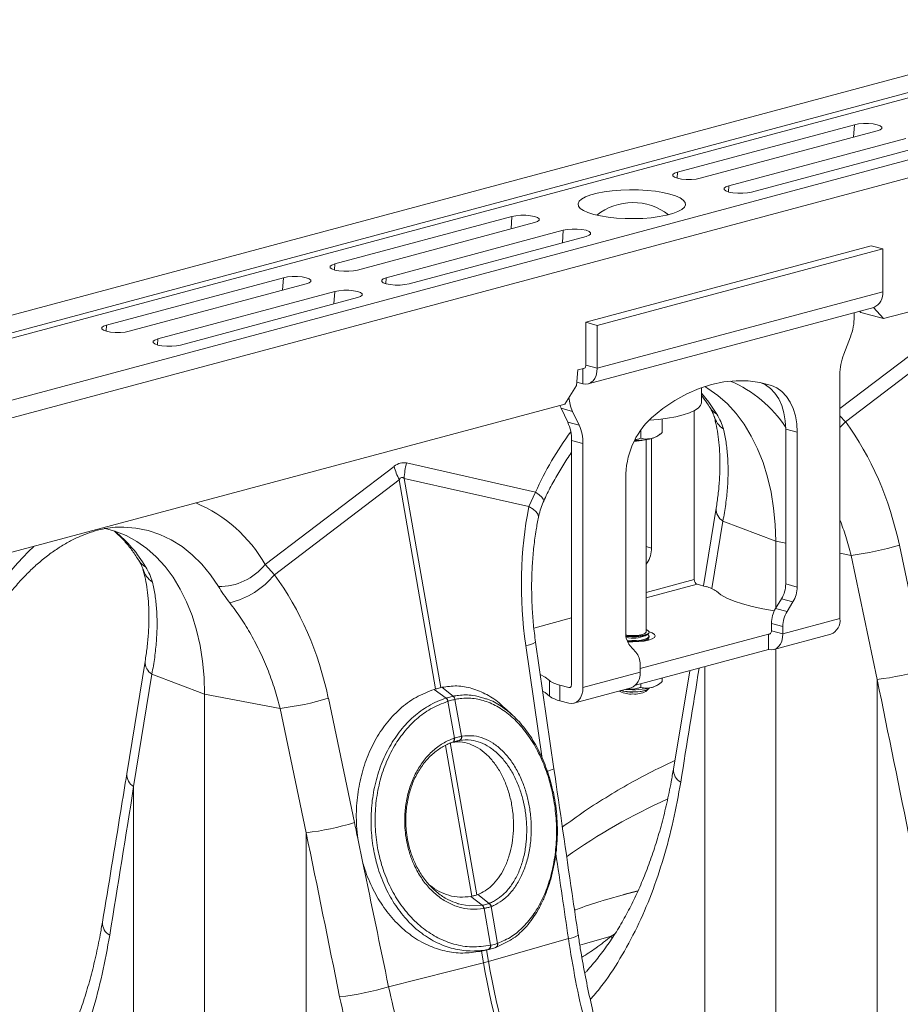
# Model space of a CAD drawing. Units: millimetres. Extents: x 0 to 8400, y 0 to 5940.
# Drawn here: x 2725 to 2943, y 1688 to 1932 of the extents above; entities that cross this region are included whole.
import ezdxf

# ---------------------------------------------------------------- set-up
doc = ezdxf.new("R2010")
doc.units = ezdxf.units.MM
doc.layers.add('ACO_DRAINAGE', color=7, linetype='Continuous')

# ---------------------------------------------------------------- blocks, each defined once
blk = doc.blocks.new('ACO - 32831 - ISO')
at = {"layer": 'ACO_DRAINAGE', "linetype": 'Continuous', "lineweight": 0}
for p, q in [((611.94, 1118.41), (-98.41, 928.1)), ((620.14, 1116.22), (-90.21, 925.91)), ((620.82, 1115.06), (-89.53, 924.75)), ((651.25, 1107.88), (-59.1, 917.57)), ((659.45, 1105.68), (-50.9, 915.37)), ((547.66, 1092.42), (503.82, 1080.68)), ((547.46, 1089.34), (547.66, 1092.42)), ((548.67, 1092.62), (547.66, 1092.42)), ((549.86, 1092.73), (548.67, 1092.62)), ((551.11, 1092.73), (549.86, 1092.73)), ((552.3, 1092.62), (551.11, 1092.73)), ((553.32, 1092.42), (552.3, 1092.62)), ((554.05, 1092.15), (553.32, 1092.42)), ((554.44, 1091.83), (554.05, 1092.15)), ((509.48, 1079.16), (553.32, 1090.91)), ((553.32, 1090.91), (554.05, 1091.18)), ((554.05, 1091.18), (554.44, 1091.5)), ((554.44, 1091.5), (554.44, 1091.83)), ((560.39, 1089.01), (516.55, 1077.27)), ((522.2, 1075.75), (566.04, 1087.5)), ((503.08, 1080.41), (502.7, 1080.09)), ((502.7, 1080.09), (502.7, 1079.75)), ((503.82, 1080.68), (503.08, 1080.41)), ((503.72, 1079.19), (503.82, 1080.68)), ((502.7, 1079.75), (503.08, 1079.43)), ((503.08, 1079.43), (503.82, 1079.16)), ((503.82, 1079.16), (504.83, 1078.97)), ((504.83, 1078.97), (506.02, 1078.86)), ((506.02, 1078.86), (507.27, 1078.86)), ((507.27, 1078.86), (508.46, 1078.97)), ((508.46, 1078.97), (509.48, 1079.16)), ((482.34, 1075.03), (481.06, 1074.55)), ((483.9, 1075.45), (482.34, 1075.03)), ((485.69, 1075.79), (483.9, 1075.45)), ((487.66, 1076.05), (485.69, 1075.79)), ((489.77, 1076.22), (487.66, 1076.05)), ((491.95, 1076.29), (489.77, 1076.22)), ((494.15, 1076.26), (491.95, 1076.29)), ((496.31, 1076.14), (494.15, 1076.26)), ((498.35, 1075.93), (496.31, 1076.14)), ((500.24, 1075.63), (498.35, 1075.93)), ((501.92, 1075.25), (500.24, 1075.63)), ((503.35, 1074.8), (501.92, 1075.25)), ((515.81, 1077), (515.42, 1076.68)), ((515.42, 1076.68), (515.42, 1076.34)), ((515.42, 1076.34), (515.81, 1076.02)), ((516.55, 1077.27), (515.81, 1077)), ((515.81, 1076.02), (516.55, 1075.75)), ((516.45, 1075.78), (516.55, 1077.27)), ((516.55, 1075.75), (517.56, 1075.56)), ((517.56, 1075.56), (518.75, 1075.45)), ((518.75, 1075.45), (520, 1075.45)), ((520, 1075.45), (521.19, 1075.56)), ((521.19, 1075.56), (522.2, 1075.75)), ((479.47, 1073.45), (479.2, 1072.87)), ((479.2, 1072.87), (479.29, 1072.28)), ((480.1, 1074.02), (479.47, 1073.45)), ((481.06, 1074.55), (480.1, 1074.02)), ((504.47, 1074.29), (503.35, 1074.8)), ((505.27, 1073.74), (504.47, 1074.29)), ((505.72, 1073.16), (505.27, 1073.74)), ((505.54, 1071.99), (505.81, 1072.58)), ((505.81, 1072.58), (505.72, 1073.16)), ((479.29, 1072.28), (479.74, 1071.7)), ((479.74, 1071.7), (480.54, 1071.16)), ((480.54, 1071.16), (481.66, 1070.65)), ((481.66, 1070.65), (483.09, 1070.2)), ((483.09, 1070.2), (484.76, 1069.82)), ((501.11, 1070), (502.67, 1070.42)), ((502.67, 1070.42), (503.95, 1070.9)), ((503.95, 1070.9), (504.91, 1071.43)), ((504.91, 1071.43), (505.54, 1071.99)), ((657.72, 1071.96), (554.89, 1044.41)), ((462.81, 1069.69), (418.97, 1057.95)), ((424.62, 1056.43), (468.46, 1068.18)), ((462.6, 1066.61), (462.81, 1069.69)), ((463.82, 1069.89), (462.81, 1069.69)), ((465.01, 1069.99), (463.82, 1069.89)), ((466.26, 1069.99), (465.01, 1069.99)), ((467.45, 1069.89), (466.26, 1069.99)), ((468.46, 1069.69), (467.45, 1069.89)), ((469.2, 1069.42), (468.46, 1069.69)), ((468.46, 1068.18), (469.2, 1068.45)), ((469.59, 1069.1), (469.2, 1069.42)), ((469.2, 1068.45), (469.59, 1068.77)), ((469.59, 1068.77), (469.59, 1069.1)), ((484.76, 1069.82), (486.65, 1069.52)), ((486.65, 1069.52), (488.7, 1069.3)), ((488.7, 1069.3), (490.86, 1069.18)), ((490.86, 1069.18), (493.06, 1069.16)), ((493.06, 1069.16), (495.24, 1069.23)), ((495.24, 1069.23), (497.35, 1069.4)), ((497.35, 1069.4), (499.32, 1069.66)), ((499.32, 1069.66), (501.11, 1070)), ((475.53, 1066.28), (431.69, 1054.54)), ((475.33, 1063.2), (475.53, 1066.28)), ((476.55, 1066.48), (475.53, 1066.28)), ((477.74, 1066.58), (476.55, 1066.48)), ((478.99, 1066.58), (477.74, 1066.58)), ((480.18, 1066.48), (478.99, 1066.58)), ((481.19, 1066.28), (480.18, 1066.48)), ((481.93, 1066.01), (481.19, 1066.28)), ((482.31, 1065.69), (481.93, 1066.01)), ((481.93, 1065.04), (482.31, 1065.36)), ((482.31, 1065.36), (482.31, 1065.69)), ((437.35, 1053.02), (481.19, 1064.77)), ((481.19, 1064.77), (481.93, 1065.04)), ((481.13, 1043.5), (551.84, 1062.44)), ((483.96, 1042.74), (554.67, 1061.68)), ((554.67, 1061.68), (551.84, 1062.44)), ((554.67, 1061.68), (554.67, 1051.08)), ((418.97, 1057.95), (418.23, 1057.67)), ((418.87, 1056.46), (418.97, 1057.95)), ((418.23, 1057.67), (417.84, 1057.36)), ((417.84, 1057.36), (417.84, 1057.02)), ((417.84, 1057.02), (418.23, 1056.7)), ((418.23, 1056.7), (418.97, 1056.43)), ((418.97, 1056.43), (419.98, 1056.23)), ((419.98, 1056.23), (421.17, 1056.13)), ((421.17, 1056.13), (422.42, 1056.13)), ((422.42, 1056.13), (423.61, 1056.23)), ((423.61, 1056.23), (424.62, 1056.43)), ((406.24, 1054.54), (362.4, 1042.79)), ((406.04, 1051.45), (406.24, 1054.54)), ((407.25, 1054.73), (406.24, 1054.54)), ((408.44, 1054.84), (407.25, 1054.73)), ((409.69, 1054.84), (408.44, 1054.84)), ((410.88, 1054.73), (409.69, 1054.84)), ((411.89, 1054.54), (410.88, 1054.73)), ((412.63, 1054.26), (411.89, 1054.54)), ((411.89, 1053.02), (412.63, 1053.29)), ((413.02, 1053.95), (412.63, 1054.26)), ((412.63, 1053.29), (413.02, 1053.61)), ((413.02, 1053.61), (413.02, 1053.95)), ((430.96, 1054.26), (430.57, 1053.95)), ((430.57, 1053.95), (430.57, 1053.61)), ((430.57, 1053.61), (430.96, 1053.29)), ((431.69, 1054.54), (430.96, 1054.26)), ((430.96, 1053.29), (431.69, 1053.02)), ((431.6, 1053.05), (431.69, 1054.54)), ((368.05, 1041.28), (411.89, 1053.02)), ((418.97, 1051.13), (375.12, 1039.38)), ((418.76, 1048.04), (418.97, 1051.13)), ((419.98, 1051.32), (418.97, 1051.13)), ((421.17, 1051.43), (419.98, 1051.32)), ((422.42, 1051.43), (421.17, 1051.43)), ((423.61, 1051.32), (422.42, 1051.43)), ((424.62, 1051.13), (423.61, 1051.32)), ((425.36, 1050.85), (424.62, 1051.13)), ((425.74, 1050.54), (425.36, 1050.85)), ((431.69, 1053.02), (432.71, 1052.82)), ((432.71, 1052.82), (433.9, 1052.72)), ((433.9, 1052.72), (435.15, 1052.72)), ((435.15, 1052.72), (436.34, 1052.82)), ((436.34, 1052.82), (437.35, 1053.02)), ((483.96, 1032.14), (554.67, 1051.08)), ((380.78, 1037.87), (424.62, 1049.61)), ((424.62, 1049.61), (425.36, 1049.88)), ((425.36, 1049.88), (425.74, 1050.2)), ((425.74, 1050.2), (425.74, 1050.54)), ((481.72, 1028.26), (552.43, 1047.2)), ((575.05, 1045.73), (544.07, 1022.16)), ((547.6, 1045.91), (547.6, 1044.96)), ((549.23, 1045.93), (548.92, 1046.26)), ((554.89, 1044.41), (549.23, 1045.93)), ((552.41, 1047.2), (554.89, 1044.41)), ((481.13, 1032.9), (481.13, 1043.5)), ((483.96, 1042.74), (481.13, 1043.5)), ((361.66, 1042.52), (361.27, 1042.2)), ((361.27, 1042.2), (361.27, 1041.87)), ((361.27, 1041.87), (361.66, 1041.55)), ((362.4, 1042.79), (361.66, 1042.52)), ((361.66, 1041.55), (362.4, 1041.28)), ((362.3, 1041.3), (362.4, 1042.79)), ((362.4, 1041.28), (363.41, 1041.08)), ((363.41, 1041.08), (364.6, 1040.97)), ((364.6, 1040.97), (365.85, 1040.97)), ((365.85, 1040.97), (367.04, 1041.08)), ((367.04, 1041.08), (368.05, 1041.28)), ((483.96, 1032.14), (483.96, 1042.74)), ((545.43, 1018.9), (576.33, 1042.4)), ((374.39, 1039.11), (374, 1038.79)), ((374, 1038.79), (374, 1038.46)), ((374, 1038.46), (374.39, 1038.14)), ((375.12, 1039.38), (374.39, 1039.11)), ((375.03, 1037.89), (375.12, 1039.38)), ((545.01, 1035.58), (546.65, 1039.89)), ((374.39, 1038.14), (375.12, 1037.87)), ((375.12, 1037.87), (376.14, 1037.67)), ((376.14, 1037.67), (377.33, 1037.56)), ((377.33, 1037.56), (378.58, 1037.56)), ((378.58, 1037.56), (379.77, 1037.67)), ((379.77, 1037.67), (380.78, 1037.87)), ((478.83, 1027.84), (479.18, 1031.73)), ((479.18, 1031.73), (480.53, 1032.09)), ((480.43, 1032.07), (480.43, 1028.27)), ((480.56, 1032.1), (480.53, 1032.11)), ((480.7, 1032.12), (480.56, 1032.1)), ((480.82, 1032.18), (480.7, 1032.12)), ((480.93, 1032.27), (480.82, 1032.18)), ((481.01, 1032.39), (480.93, 1032.27)), ((481.08, 1032.54), (481.01, 1032.39)), ((481.12, 1032.71), (481.08, 1032.54)), ((481.13, 1032.9), (481.12, 1032.71)), ((481.13, 1032.9), (483.96, 1032.14)), ((483.89, 1031.22), (483.69, 1030.37)), ((483.96, 1032.14), (483.89, 1031.22)), ((480.43, 1028.27), (478.91, 1028.68)), ((482.93, 1029.01), (482.39, 1028.56)), ((483.37, 1029.62), (482.93, 1029.01)), ((483.69, 1030.37), (483.37, 1029.62)), ((515.3, 1028.74), (512.25, 1028.09)), ((518.33, 1029.04), (515.3, 1028.74)), ((521.32, 1028.99), (518.33, 1029.04)), ((524.25, 1028.59), (521.32, 1028.99)), ((544.07, 970.14), (544.07, 1030.51)), ((475.9, 1023.25), (478.83, 1027.84)), ((481.12, 1028.18), (480.43, 1028.27)), ((481.78, 1028.27), (481.12, 1028.18)), ((482.39, 1028.56), (481.78, 1028.27)), ((509.19, 1027.1), (506.16, 1025.78)), ((512.25, 1028.09), (509.19, 1027.1)), ((509.8, 1023.67), (509.8, 1027.33)), ((511.34, 1027.14), (510.58, 1027.59)), ((513.83, 1025.38), (511.34, 1027.14)), ((527.1, 1027.85), (524.25, 1028.59)), ((524.4, 1028.56), (525.63, 1027.99)), ((527.1, 1027.85), (524.55, 1028.53)), ((525.63, 1027.99), (526.87, 1027.1)), ((526.87, 1027.1), (527.97, 1025.93)), ((528.45, 1027.24), (527.1, 1027.85)), ((529.7, 1026.34), (528.45, 1027.24)), ((530.8, 1025.17), (529.7, 1026.34)), ((503.17, 1024.13), (500.24, 1022.16)), ((506.16, 1025.78), (503.17, 1024.13)), ((509.8, 1025.95), (511.6, 1023.72)), ((516.18, 1023.31), (513.83, 1025.38)), ((527.97, 1025.93), (528.9, 1024.52)), ((528.9, 1024.52), (529.64, 1022.89)), ((531.73, 1023.76), (530.8, 1025.17)), ((475.9, 1023.25), (130.62, 930.75)), ((474.71, 1022.93), (474.79, 1022.71)), ((474.79, 1022.71), (475.01, 1022.21)), ((475.01, 1022.21), (477.84, 1021.45)), ((476.65, 1018.78), (475.01, 1022.21)), ((477.84, 1021.45), (479.48, 1018.02)), ((500.24, 1022.16), (497.4, 1019.89)), ((506.81, 1021.08), (508.06, 1021.66)), ((508, 1021.63), (508, 979.8)), ((508.06, 1021.66), (508.99, 1022.27)), ((508.99, 1022.27), (509.57, 1022.92)), ((509.57, 1022.92), (509.8, 1023.58)), ((509.8, 1023.58), (509.8, 1023.67)), ((511.6, 1023.72), (513.57, 1020.8)), ((518.35, 1020.93), (516.18, 1023.31)), ((529.64, 1022.89), (530.19, 1021.08)), ((532.47, 1022.13), (531.73, 1023.76)), ((533.02, 1020.32), (532.47, 1022.13)), ((496.67, 1019.23), (496.8, 1019.24)), ((496.8, 1019.24), (499.16, 1019.44)), ((499.16, 1019.44), (501.39, 1019.74)), ((500.05, 1019.55), (500.05, 1016.21)), ((501.39, 1019.74), (503.43, 1020.11)), ((503.43, 1020.11), (505.25, 1020.57)), ((505.25, 1020.57), (506.81, 1021.08)), ((520.33, 1018.27), (518.35, 1020.93)), ((530.19, 1021.08), (530.52, 1019.12)), ((530.52, 1019.12), (530.63, 1017.06)), ((533.35, 1018.36), (533.02, 1020.32)), ((545.43, 1018.9), (544.07, 1020.38)), ((479.48, 1018.02), (476.65, 1018.78)), ((494.74, 1016.91), (494.74, 1014.79)), ((522.11, 1015.35), (520.33, 1018.27)), ((530.63, 1017.06), (533.46, 1016.31)), ((530.63, 978.72), (530.63, 1017.06)), ((533.46, 1016.31), (533.35, 1018.36)), ((544.07, 1017.44), (544.31, 1017.68)), ((544.31, 1017.68), (545.43, 1018.9)), ((477.6, 1014.22), (480.43, 1013.46)), ((477.6, 953.85), (477.6, 1014.22)), ((493.17, 1014.2), (493.69, 1014.22)), ((493.69, 1014.22), (494.03, 1014.25)), ((496.05, 966.82), (496.05, 1014.45)), ((497.4, 987.62), (497.4, 1014.73)), ((498.89, 1015.35), (499.5, 1015.78)), ((523.68, 1012.18), (522.11, 1015.35)), ((533.46, 1016.31), (533.46, 977.96)), ((480.43, 1013.46), (480.43, 953.09)), ((525.03, 1008.78), (523.68, 1012.18)), ((433.63, 1007.84), (401.68, 983.54)), ((468.67, 1001.49), (436.71, 1008.67)), ((526.14, 1005.19), (525.03, 1008.78)), ((404.01, 981.01), (434.91, 1004.51)), ((434.91, 1004.51), (443.94, 952.73)), ((445.18, 953.06), (436.14, 1004.85)), ((436.14, 1004.85), (467.04, 997.9)), ((491.03, 966.6), (491.03, 1004.94)), ((527.02, 1001.41), (526.14, 1005.19)), ((468.67, 1001.49), (467.04, 997.9)), ((469.56, 1000.81), (468.67, 1001.49)), ((470.21, 1000.22), (469.56, 1000.81)), ((470.6, 999.72), (470.21, 1000.22)), ((470.72, 999.33), (470.6, 999.72)), ((527.65, 997.49), (527.02, 1001.41)), ((468.07, 997.26), (467.04, 997.9)), ((468.82, 996.62), (468.07, 997.26)), ((470.69, 999.22), (470.72, 999.33)), ((513.41, 997.45), (510.28, 978.23)), ((528.03, 993.44), (527.65, 997.49)), ((469.28, 996), (468.82, 996.62)), ((469.41, 995.42), (469.28, 996)), ((469.4, 995.28), (469.41, 995.42)), ((364.52, 991.78), (361.81, 992.51)), ((366.68, 992.8), (369.68, 992.56)), ((369.68, 992.56), (372.71, 991.95)), ((515.09, 994.3), (512.36, 977.57)), ((515.09, 994.3), (528.16, 989.3)), ((528.16, 989.3), (528.03, 993.44)), ((367.28, 990.69), (364.52, 991.78)), ((369.92, 989.25), (367.28, 990.69)), ((372.71, 991.95), (375.65, 990.98)), ((375.65, 990.98), (378.46, 989.66)), ((378.46, 989.66), (381.15, 987.98)), ((372.41, 987.49), (369.92, 989.25)), ((374.75, 985.42), (372.41, 987.49)), ((381.15, 987.98), (383.67, 985.97)), ((496.05, 987.99), (497.4, 987.62)), ((528.16, 972.69), (528.16, 989.3)), ((530.63, 988.84), (528.16, 989.3)), ((565.23, 957.6), (558.78, 988.32)), ((376.92, 983.04), (374.75, 985.42)), ((383.67, 985.97), (386.03, 983.64)), ((546.82, 985.8), (544.07, 986.32)), ((546.82, 985.8), (553.28, 955.08)), ((378.91, 980.38), (376.92, 983.04)), ((386.03, 983.64), (388.2, 981.01)), ((404.01, 981.01), (401.68, 983.54)), ((496.36, 983.94), (496.05, 984.02)), ((496.05, 983.43), (496.36, 983.94)), ((380.69, 977.46), (378.91, 980.38)), ((388.2, 981.01), (390.16, 978.08)), ((508, 979.8), (496.05, 976.6)), ((508.71, 978.65), (496.05, 975.26)), ((508.71, 978.65), (510.93, 978.05)), ((533.46, 977.96), (530.63, 978.72)), ((382.26, 974.29), (380.69, 977.46)), ((513.47, 976.9), (514.58, 976.05)), ((514.58, 976.05), (516.04, 975.23)), ((516.04, 975.23), (517.83, 974.47)), ((528.13, 972.65), (529.6, 975.04)), ((529.6, 975.04), (532.42, 974.28)), ((383.61, 970.89), (382.26, 974.29)), ((517.83, 974.47), (519.93, 973.77)), ((519.93, 973.77), (522.31, 973.13)), ((522.31, 973.13), (524.94, 972.56)), ((530.96, 971.89), (528.13, 972.65)), ((532.42, 974.28), (530.96, 971.89)), ((384.72, 967.3), (383.61, 970.89)), ((477.6, 970.31), (468.27, 967.81)), ((524.94, 972.56), (527.79, 972.09)), ((527.79, 972.09), (527.82, 972.08)), ((527.1, 968.97), (529.92, 968.21)), ((527.1, 967.11), (527.1, 968.97)), ((529.92, 966.35), (544.07, 970.14)), ((529.92, 966.35), (529.92, 968.21)), ((385.6, 963.53), (384.72, 967.3)), ((491.25, 966.06), (491.05, 966.09)), ((491.08, 965.86), (492.2, 965.76)), ((491.09, 965.74), (491.34, 965.71)), ((492.27, 965.96), (491.25, 966.06)), ((491.34, 965.71), (492.5, 965.64)), ((492.2, 965.76), (493.4, 965.76)), ((493.34, 965.96), (492.27, 965.96)), ((492.5, 965.64), (493.69, 965.67)), ((494.35, 966.06), (493.34, 965.96)), ((493.4, 965.76), (494.54, 965.86)), ((493.69, 965.67), (494.8, 965.78)), ((495.19, 966.23), (494.35, 966.06)), ((494.54, 965.86), (495.52, 966.04)), ((526.39, 966.33), (494.57, 957.81)), ((494.8, 965.78), (495.73, 965.98)), ((495.78, 966.47), (495.19, 966.23)), ((495.52, 966.04), (496.27, 966.29)), ((495.73, 965.98), (496.4, 966.25)), ((495.73, 965.05), (496.4, 965.31)), ((496.04, 966.75), (495.78, 966.47)), ((495.84, 965.89), (496.47, 966.29)), ((496.05, 966.82), (496.04, 966.75)), ((496.52, 967.21), (496.05, 967.45)), ((496.27, 966.29), (496.7, 966.58)), ((496.4, 966.25), (496.76, 966.55)), ((496.4, 965.31), (496.76, 965.62)), ((496.4, 965.09), (496.76, 965.39)), ((496.47, 966.2), (496.41, 966.24)), ((496.76, 965.94), (496.47, 966.2)), ((496.79, 966.9), (496.52, 967.21)), ((496.7, 966.58), (496.79, 966.9)), ((496.76, 966.55), (496.8, 966.71)), ((496.76, 965.62), (496.76, 965.94)), ((496.76, 965.39), (496.8, 965.55)), ((497.56, 966.6), (496.8, 966.87)), ((496.8, 966.71), (496.8, 966.82)), ((496.8, 965.55), (496.8, 965.78)), ((498.11, 966.24), (497.56, 966.6)), ((497.56, 965.12), (498.11, 965.48)), ((498.3, 965.86), (498.11, 966.24)), ((498.11, 965.48), (498.3, 965.86)), ((526.87, 966.46), (526.39, 966.33)), ((526.39, 966.33), (526.39, 962.48)), ((526.53, 966.31), (526.39, 966.33)), ((526.66, 966.33), (526.53, 966.31)), ((526.78, 966.39), (526.66, 966.33)), ((526.89, 966.48), (526.78, 966.39)), ((526.98, 966.6), (526.89, 966.48)), ((527.04, 966.75), (526.98, 966.6)), ((527.08, 966.92), (527.04, 966.75)), ((527.1, 967.11), (527.08, 966.92)), ((527.1, 967.11), (529.92, 966.35)), ((527.68, 962.47), (541.82, 966.26)), ((529.86, 965.43), (529.65, 964.58)), ((529.92, 966.35), (529.86, 965.43)), ((386.23, 959.6), (385.6, 963.53)), ((466.24, 963.53), (470.3, 935.5)), ((473.22, 932.99), (468.69, 964.3)), ((491.32, 964.78), (491.34, 964.78)), ((491.34, 964.78), (492.5, 964.71)), ((491.4, 964.55), (492.5, 964.49)), ((491.45, 964.43), (492.8, 964.39)), ((493.53, 961.86), (492.07, 963.47)), ((492.5, 964.71), (493.69, 964.73)), ((492.5, 964.49), (493.69, 964.51)), ((492.8, 964.39), (494.22, 964.44)), ((493.69, 964.73), (494.8, 964.85)), ((493.69, 964.51), (494.8, 964.63)), ((494.22, 964.44), (495.55, 964.58)), ((494.8, 964.85), (495.73, 965.05)), ((494.8, 964.63), (495.73, 964.83)), ((495.5, 964.58), (495.71, 964.67)), ((495.55, 964.58), (496.69, 964.82)), ((495.71, 964.67), (495.84, 964.74)), ((495.73, 964.83), (496.4, 965.09)), ((495.84, 964.74), (496.47, 965.13)), ((496.47, 965.05), (496.41, 965.09)), ((496.73, 964.83), (496.47, 965.05)), ((496.69, 964.82), (497.56, 965.12)), ((528.89, 963.22), (528.35, 962.77)), ((529.33, 963.83), (528.89, 963.22)), ((529.65, 964.58), (529.33, 963.83)), ((526.39, 962.48), (493.44, 953.65)), ((527.08, 962.39), (526.39, 962.48)), ((527.74, 962.48), (527.08, 962.39)), ((528.35, 962.77), (527.74, 962.48)), ((528.16, 856.82), (528.16, 962.59)), ((371.99, 959.56), (367.45, 931.71)), ((386.61, 955.56), (386.23, 959.6)), ((494.57, 956.88), (494.57, 958.74)), ((510.57, 958.24), (510.57, 861.57)), ((373.66, 956.41), (369.13, 928.57)), ((373.66, 956.41), (386.73, 951.41)), ((386.73, 951.41), (386.61, 955.56)), ((471.02, 955.67), (469.84, 956.35)), ((472.13, 954.82), (471.02, 955.67)), ((480.43, 953.09), (494.57, 956.88)), ((506.85, 957.25), (502.83, 932.88)), ((445.18, 953.06), (445.5, 953.14)), ((448.28, 950.92), (445.5, 953.14)), ((472.13, 954.82), (472.13, 950.97)), ((474.67, 949.81), (474.67, 953.67)), ((474.67, 953.67), (476.89, 953.07)), ((476.89, 953.07), (477.37, 953.2)), ((477.28, 953.13), (477.16, 953.07)), ((477.39, 953.22), (477.28, 953.13)), ((477.48, 953.34), (477.39, 953.22)), ((477.54, 953.49), (477.48, 953.34)), ((477.58, 953.66), (477.54, 953.49)), ((477.6, 953.85), (477.58, 953.66)), ((480.43, 953.09), (480.36, 952.17)), ((494.74, 954), (494.74, 953.13)), ((498.89, 953.69), (499.5, 954.12)), ((500.05, 955.42), (500.05, 954.55)), ((553.28, 955.08), (553.28, 850.13)), ((405.4, 947.91), (386.73, 951.41)), ((386.73, 818.93), (386.73, 951.41)), ((443.56, 952.62), (443.94, 952.73)), ((446.53, 950.45), (443.56, 952.62)), ((471.02, 951.82), (470.44, 952.17)), ((472.13, 950.97), (471.02, 951.82)), ((477.03, 953.05), (476.89, 953.07)), ((477.16, 953.07), (477.03, 953.05)), ((478.19, 949.21), (492.33, 952.99)), ((480.16, 951.32), (479.83, 950.57)), ((480.36, 952.17), (480.16, 951.32)), ((489.5, 952.24), (489.62, 952.12)), ((489.86, 952.33), (490.31, 952.22)), ((490.31, 952.22), (491.34, 952.06)), ((491.12, 952.62), (490.96, 952.63)), ((491.34, 952.06), (492.5, 951.99)), ((492.5, 951.99), (493.69, 952.02)), ((492.8, 951.97), (493.98, 952.01)), ((493.69, 952.02), (494.8, 952.13)), ((493.98, 952.01), (495.05, 952.15)), ((494.8, 952.13), (495.73, 952.33)), ((495.05, 952.15), (495.93, 952.37)), ((495.73, 952.33), (496.4, 952.6)), ((495.93, 952.37), (496.52, 952.65)), ((495.98, 952.12), (496.64, 952.74)), ((496.4, 952.6), (496.76, 952.9)), ((496.52, 952.65), (496.78, 952.92)), ((496.76, 952.9), (496.76, 952.92)), ((423.83, 919.63), (417.36, 950.43)), ((446.99, 949.67), (446.97, 949.67)), ((446.99, 949.67), (448.58, 940.55)), ((448.73, 950.14), (448.71, 950.13)), ((450.3, 941.01), (448.71, 950.13)), ((474.67, 949.81), (476.89, 949.22)), ((477.58, 949.13), (476.89, 949.22)), ((478.24, 949.22), (477.58, 949.13)), ((478.86, 949.5), (478.24, 949.22)), ((479.39, 949.96), (478.86, 949.5)), ((479.83, 950.57), (479.39, 949.96)), ((405.4, 947.91), (411.87, 917.11)), ((450.3, 941.01), (450.38, 941.03)), ((446.39, 938.72), (452.89, 901.43)), ((454.12, 901.76), (447.55, 939.47)), ((448.14, 939.53), (448.18, 939.54)), ((448.18, 939.54), (448.27, 939.57)), ((448.18, 939.54), (448.25, 939.57)), ((448.25, 939.57), (448.34, 939.64)), ((448.27, 939.57), (448.34, 939.6)), ((448.34, 939.64), (448.41, 939.74)), ((448.34, 939.6), (448.43, 939.67)), ((448.41, 939.74), (448.47, 939.86)), ((448.43, 939.67), (448.5, 939.77)), ((448.47, 939.86), (448.51, 940.01)), ((448.48, 940.52), (448.58, 940.55)), ((448.51, 940.34), (448.48, 940.52)), ((448.5, 939.77), (448.56, 939.89)), ((448.52, 940.17), (448.51, 940.34)), ((448.51, 940.01), (448.52, 940.17)), ((448.56, 939.89), (448.6, 940.04)), ((448.61, 940.38), (448.58, 940.55)), ((448.6, 940.04), (448.61, 940.2)), ((448.61, 940.2), (448.61, 940.38)), ((449.84, 939.99), (449.24, 939.85)), ((369.13, 928.57), (369.13, 823.68)), ((411.87, 917.11), (411.87, 812.23)), ((425.93, 909.6), (424.66, 915.67)), ((485.11, 900.25), (491.63, 902.12)), ((494.05, 902.77), (490.5, 901.82)), ((491.63, 902.12), (493.91, 902.69)), ((449.4, 899.6), (449.52, 899.55)), ((449.52, 899.55), (452.27, 899.04)), ((452.89, 901.43), (452.62, 901.38)), ((455.48, 899.19), (452.62, 901.38)), ((454.35, 901.84), (454.12, 901.76)), ((457.21, 899.65), (454.35, 901.84)), ((457.16, 899.63), (457.21, 899.65)), ((452.27, 899.04), (455.48, 899.19)), ((455.48, 899.19), (455.55, 899.2)), ((455.48, 899.19), (455.48, 899.19)), ((455.48, 899.19), (455.48, 899.19)), ((455.93, 898.4), (455.87, 898.38)), ((455.93, 898.4), (457.52, 889.28)), ((457.71, 898.88), (457.66, 898.86)), ((459.25, 889.74), (457.66, 898.86)), ((476.82, 890.93), (457, 885.26)), ((462.45, 890.53), (458.81, 888.72)), ((459.25, 889.74), (459.28, 889.75)), ((462.79, 890.81), (462.45, 890.53)), ((487.42, 891.53), (480.84, 889.67)), ((487.42, 891.53), (488.26, 892)), ((487.64, 890.99), (487.42, 891.53)), ((457.07, 888.26), (454.94, 887.77)), ((455.26, 887.84), (454.94, 887.77)), ((455.26, 887.84), (455.36, 887.86)), ((455.26, 887.84), (455.77, 884.93)), ((455.34, 887.86), (457.48, 888.35)), ((457, 885.26), (456.5, 888.12)), ((457.48, 889.27), (457.52, 889.28)), ((458.81, 888.72), (458.81, 888.72)), ((458.81, 888.72), (458.81, 888.72)), ((480.84, 889.67), (479.62, 889.29)), ((432.28, 879), (455.77, 884.93))]:
    blk.add_line(p, q, dxfattribs=at)
for centre, radius, start, end in [((492.8, 1058.65), 14.49, 52.3871, 128.3152), ((550.95, 1050.64), 3.75, 293.2694, 6.7291), ((533.23, 1045.02), 14.38, 339.0821, 359.7545), ((558.44, 1030.45), 14.38, 159.0821, 179.7545), ((505.35, 1001.17), 30.08, 32.8092, 67.4098), ((487.17, 1025.73), 10.26, 184.7429, 204.6034), ((515.36, 1024.41), 4.03, 211.768, 243.6545), ((511.27, 1005.15), 20.24, 133.2752, 180.6079), ((518.63, 1022.02), 6.01, 196.8377, 235.1654), ((466.96, 1014.39), 10.64, 359.0729, 24.3826), ((469.79, 1013.63), 10.64, 359.0729, 24.3826), ((545.05, 966.76), 83.9, 143.7268, 155.5534), ((493.07, 1023.23), 9.2, 270.1, 285.8474), ((493.13, 1032.45), 18.23, 270.1508, 283.5461), ((496.44, 1019.13), 4.51, 282.2926, 302.9648), ((453.99, 1013.75), 21.2, 196.1784, 205.8318), ((456.42, 1003.78), 20.31, 166.0586, 176.9857), ((370.84, 966.09), 35.44, 29.5063, 67.2758), ((516.8, 997.24), 3.4, 176.5431, 239.7508), ((343.43, 965.88), 33.39, 30.6656, 50.9201), ((398.49, 931.79), 78.03, 133.8955, 155.9456), ((490.23, 987.65), 7.16, 328.8081, 359.7894), ((537.95, 1057.5), 72.25, 277.0549, 286.7549), ((373.94, 986.52), 4.03, 211.768, 243.6545), ((377.21, 984.13), 6.01, 196.8377, 235.1654), ((390.31, 992.64), 14.56, 269.3913, 321.2998), ((387.8, 994.49), 21.09, 284.1838, 320.2522), ((509.18, 979.73), 1.18, 176.6365, 246.4081), ((509.65, 971.88), 6.31, 52.7863, 78.3382), ((523.47, 978.75), 7.16, 328.8081, 359.7894), ((526.3, 977.99), 7.16, 328.8081, 359.7894), ((534.26, 968.94), 7.16, 148.8081, 179.7894), ((537.09, 968.18), 7.16, 148.8081, 179.7894), ((540.34, 969.7), 3.75, 293.2694, 6.7291), ((495.67, 966.39), 4.64, 177.5001, 219.1252), ((492.81, 973.35), 8.04, 257.9607, 292.0969), ((465.75, 969.32), 5.82, 274.8622, 300.3454), ((489.94, 958.94), 4.64, 357.5001, 39.1252), ((375.37, 959.35), 3.4, 176.5431, 239.7508), ((490.85, 956.44), 3.75, 293.2694, 6.7291), ((544.4, 1026.78), 72.25, 277.0549, 286.7549), ((475.95, 959.84), 6.31, 232.7863, 258.3382), ((496.44, 957.47), 4.51, 282.2926, 302.9648), ((447.54, 949.99), 1.18, 7.0303, 51.918), ((447.55, 949.99), 1.18, 6.9575, 51.8722), ((475.95, 955.99), 6.31, 232.7863, 258.3382), ((492.3, 957.19), 5.73, 242.1761, 275.055), ((492.59, 962.84), 10.88, 255.2276, 271.0976), ((492.82, 972.92), 20.38, 265.2211, 282.991), ((493.31, 957.19), 5.73, 264.945, 297.8239), ((396.53, 1019.61), 72.25, 277.0549, 286.7549), ((445.58, 949.41), 1.42, 10.5517, 47.714), ((445.6, 949.41), 1.41, 10.4665, 47.6653), ((449.45, 940.8), 0.885, 291.2368, 14.2944), ((449.52, 940.81), 0.889, 291.2, 14.0463), ((370.84, 931.5), 3.39, 176.4598, 239.7619), ((470.93, 936.74), 4.4, 278.0457, 301.3993), ((506.29, 932.69), 3.46, 176.8769, 241.251), ((563.1, 788.32), 150.42, 114.2542, 125.2183), ((403, 988.82), 72.25, 277.0549, 286.7549), ((456.43, 898.62), 1.25, 11.1442, 54.5916), ((456.49, 898.64), 1.25, 11.1323, 54.5837), ((454.54, 898.25), 1.33, 5.6787, 45.0049), ((454.61, 898.27), 1.33, 5.6649, 44.9975), ((364.87, 894.8), 3.46, 176.876, 241.2483), ((458.48, 889.47), 0.814, 291.2693, 19.2022), ((458.49, 889.49), 0.837, 296.3239, 18.2821), ((476.35, 896.43), 5.52, 274.8467, 301.7881), ((456.67, 889.01), 0.847, 297.7987, 17.9092), ((456.72, 889.01), 0.845, 297.8022, 18.0398), ((445.75, 924.78), 41.09, 284.1082, 285.8877), ((635.83, 916.35), 182.78, 189.898, 202.216), ((637.06, 916.68), 182.78, 189.898, 202.216), ((411.41, 949.88), 73.89, 276.8001, 286.4053)]:
    blk.add_arc(centre, radius, start, end, dxfattribs=at)
for centre, major_axis, ratio, start_param, end_param in [((508.97, 974.17), (-7.14, 66.81), 0.766054, 4.843531, 5.361449), ((435.17, 909.08), (0.87, 99.67), 0.177142, 6.244993, 6.419526), ((445.78, 906.23), (-10.21, 98.84), 0.072751, 6.207573, 6.382105), ((508.74, 974.1), (-4.88, 67.38), 0.642608, 1.163807, 1.681725), ((367.55, 936.28), (-7.14, 66.81), 0.766054, 4.843531, 5.361449), ((100.99, 372.48), (410.24, 1894.67), 0.150863, 5.043367, 5.058976), ((266.49, 328.14), (-315.36, 2082.5), 0.186318, 4.969438, 4.98985), ((-40.44, 334.52), (410.24, 1894.67), 0.150863, 5.043404, 5.063778), ((131.3, 290.5), (-321.78, 2084.56), 0.18981, 4.987554, 4.989547), ((125.09, 290.18), (-315.36, 2082.5), 0.186318, 4.969476, 4.98985), ((888.54, 493.38), (-384.73, 2067.99), 0.161889, 1.336943, 1.347329), ((131.3, 290.5), (-321.78, 2084.56), 0.18981, 4.969173, 4.984502)]:
    blk.add_ellipse(centre, major_axis=major_axis, ratio=ratio, start_param=start_param, end_param=end_param, dxfattribs=at)
for points, knots in [([(509.8, 1025.37), (510.24, 1024.79), (510.97, 1023.83), (511.65, 1022.74), (511.92, 1022.3)], [0, 0, 0, 0, 0.595189, 1, 1, 1, 1]), ([(511.92, 1022.3), (512.11, 1021.98), (512.47, 1021.35), (512.76, 1020.65), (512.83, 1020.39), (512.86, 1020.29)], [0, 0, 0, 0, 0.391312, 0.762811, 1, 1, 1, 1]), ([(512.87, 1020.26), (512.99, 1019.86), (513.31, 1018.69), (513.75, 1016.55), (514.13, 1013.8), (514.34, 1010.83), (514.38, 1007.67), (514.24, 1004.33), (513.93, 1000.92), (513.58, 998.58), (513.41, 997.45)], [0, 0, 0, 0, 0.069757, 0.203138, 0.336602, 0.470216, 0.604206, 0.738652, 0.873546, 1, 1, 1, 1]), ([(513.57, 1020.8), (513.93, 1020.17), (514.65, 1018.89), (515.01, 1017.69), (515.19, 1017.08)], [0, 0, 0, 0, 0.4943333, 1, 1, 1, 1]), ([(515.19, 1017.08), (515.43, 1016.02), (515.91, 1013.88), (516.29, 1010.32), (516.41, 1006.51), (516.24, 1002.53), (515.82, 998.46), (515.33, 995.69), (515.09, 994.3)], [0, 0, 0, 0, 0.1661614, 0.33346, 0.5043323, 0.6764364, 0.8376951, 1, 1, 1, 1]), ([(493.45, 1014.51), (493.61, 1014.52), (494.06, 1014.54), (494.48, 1014.69), (494.74, 1014.79)], [0, 0, 0, 0, 0.36639, 1, 1, 1, 1]), ([(494.74, 1014.79), (494.97, 1014.73), (495.82, 1014.51), (496.73, 1014.64), (497.4, 1014.73)], [0, 0, 0, 0, 0.263898, 1, 1, 1, 1]), ([(497.4, 1014.73), (497.51, 1014.76), (498.35, 1015.01), (499.25, 1015.57), (499.99, 1016.16), (500.05, 1016.21)], [0, 0, 0, 0, 0.127944, 0.9273558, 1, 1, 1, 1]), ([(470.69, 999.22), (470.98, 999.84), (471.84, 1001.69), (473.4, 1004.65), (475.4, 1008.01), (476.81, 1010.22), (477.58, 1011.25), (477.6, 1011.27)], [0, 0, 0, 0, 0.145258, 0.42789, 0.710146, 0.991945, 1, 1, 1, 1]), ([(469.4, 995.27), (469.53, 995.83), (469.81, 997), (470.26, 998.34), (470.64, 999.07), (470.7, 999.21)], [0, 0, 0, 0, 0.429046, 0.898441, 1, 1, 1, 1]), ([(468.69, 964.3), (468.59, 965.04), (468.29, 967.2), (467.94, 970.82), (467.72, 975.15), (467.69, 979.47), (467.86, 983.76), (468.23, 987.98), (468.75, 991.83), (469.2, 994.22), (469.4, 995.27)], [0, 0, 0, 0, 0.070434, 0.207298, 0.344395, 0.481639, 0.618902, 0.756021, 0.892859, 1, 1, 1, 1]), ([(544.07, 994.59), (544.57, 993.23), (545.63, 990.36), (546.41, 987.37), (546.82, 985.8)], [0, 0, 0, 0, 0.475302, 1, 1, 1, 1]), ([(329.27, 961.33), (329.56, 961.95), (330.42, 963.8), (331.98, 966.76), (333.97, 970.14), (336.09, 973.33), (338.33, 976.32), (340.67, 979.09), (343.09, 981.64), (345.57, 983.93), (348.1, 985.98), (350.66, 987.76), (353.22, 989.27), (355.79, 990.52), (358.34, 991.51), (360.86, 992.22), (363.35, 992.66), (365.29, 992.84), (366.37, 992.79), (366.66, 992.77)], [0, 0, 0, 0, 0.03219, 0.094823, 0.157372, 0.219821, 0.282162, 0.344401, 0.406551, 0.468641, 0.530717, 0.592834, 0.655096, 0.717646, 0.780681, 0.844458, 0.909295, 0.975554, 1, 1, 1, 1]), ([(364.36, 991.76), (364.96, 991.23), (366.2, 990.12), (367.98, 988.09), (369.42, 986.14), (370.23, 984.85), (370.5, 984.41)], [0, 0, 0, 0, 0.270928, 0.563879, 0.851236, 1, 1, 1, 1]), ([(370.5, 984.41), (370.69, 984.09), (371.04, 983.46), (371.34, 982.76), (371.41, 982.5), (371.44, 982.4)], [0, 0, 0, 0, 0.391312, 0.762811, 1, 1, 1, 1]), ([(371.45, 982.37), (371.56, 981.97), (371.89, 980.8), (372.33, 978.67), (372.71, 975.91), (372.92, 972.94), (372.96, 969.78), (372.82, 966.45), (372.51, 963.04), (372.16, 960.69), (371.99, 959.56)], [0, 0, 0, 0, 0.069757, 0.203138, 0.336602, 0.470216, 0.604206, 0.738652, 0.873546, 1, 1, 1, 1]), ([(372.15, 982.91), (372.5, 982.28), (373.22, 981), (373.59, 979.8), (373.77, 979.19)], [0, 0, 0, 0, 0.4943333, 1, 1, 1, 1]), ([(373.77, 979.19), (374.01, 978.13), (374.49, 975.99), (374.87, 972.43), (374.99, 968.62), (374.82, 964.64), (374.4, 960.57), (373.91, 957.8), (373.66, 956.41)], [0, 0, 0, 0, 0.1661614, 0.33346, 0.5043323, 0.6764364, 0.8376951, 1, 1, 1, 1]), ([(390.16, 978.08), (390.56, 977.44), (391.38, 976.14), (392.43, 974.75), (392.96, 974.05)], [0, 0, 0, 0, 0.4943333, 1, 1, 1, 1]), ([(392.96, 974.05), (393.89, 972.8), (395.76, 970.29), (398.28, 966.16), (400.56, 961.77), (402.51, 957.23), (404.16, 952.6), (404.99, 949.48), (405.4, 947.91)], [0, 0, 0, 0, 0.1661614, 0.33346, 0.5043323, 0.6764364, 0.8376951, 1, 1, 1, 1]), ([(445.5, 953.14), (446.73, 953.31), (449.19, 953.66), (452.95, 953.01), (456.6, 951.43), (459.29, 949.74), (460.63, 948.35), (460.9, 948.06)], [0, 0, 0, 0, 0.234679, 0.469361, 0.704033, 0.938707, 1, 1, 1, 1]), ([(491.12, 952.62), (492.07, 952.64), (493.32, 952.68), (494.48, 953.04), (494.74, 953.13)], [0, 0, 0, 0, 0.7690072, 1, 1, 1, 1]), ([(494.74, 953.13), (494.97, 953.07), (495.82, 952.85), (496.73, 952.98), (497.4, 953.07)], [0, 0, 0, 0, 0.263898, 1, 1, 1, 1]), ([(497.4, 953.07), (497.51, 953.1), (498.35, 953.35), (499.25, 953.91), (499.99, 954.5), (500.05, 954.55)], [0, 0, 0, 0, 0.127944, 0.927356, 1, 1, 1, 1]), ([(424.66, 915.67), (424.54, 916.76), (424.22, 919.69), (424.31, 924.51), (425.1, 929.99), (426.62, 935.19), (428.8, 939.99), (431.6, 944.23), (435.02, 947.9), (439.02, 950.87), (442.05, 952.04), (443.56, 952.62)], [0, 0, 0, 0, 0.066908, 0.18067, 0.294435, 0.408455, 0.522476, 0.636777, 0.751077, 0.875539, 1, 1, 1, 1]), ([(445.18, 953.06), (445.1, 953.04), (444.87, 952.97), (444.47, 952.87), (444.12, 952.77), (443.94, 952.73)], [0, 0, 0, 0, 0.196581, 0.598291, 1, 1, 1, 1]), ([(446.55, 950.46), (446.65, 950.49), (446.95, 950.58), (447.44, 950.72), (447.91, 950.84), (448.18, 950.9), (448.27, 950.92)], [0, 0, 0, 0, 0.16039, 0.5, 0.838895, 1, 1, 1, 1]), ([(448.27, 950.92), (448.27, 950.92), (448.28, 950.92), (448.28, 950.92), (448.28, 950.92)], [0, 0, 0, 0, 0.997121, 1, 1, 1, 1]), ([(448.28, 950.92), (448.28, 950.92), (448.72, 951.02), (450.33, 951.28), (452.88, 951.34), (454.96, 950.7), (455.87, 950.43)], [0, 0, 0, 0, 0.000005, 0.177629, 0.640933, 1, 1, 1, 1]), ([(457.07, 888.26), (457.07, 888.26), (456.75, 888.19), (455.08, 887.89), (451.97, 887.74), (447.82, 888.43), (443.77, 890.02), (440, 892.43), (436.57, 895.64), (433.63, 899.5), (431.21, 903.95), (429.5, 908.57), (428.38, 913.46), (427.85, 918.51), (427.99, 923.84), (428.83, 929.09), (430.34, 934.02), (432.5, 938.6), (435.2, 942.61), (438.44, 946), (442.21, 948.74), (445.03, 949.98), (446.53, 950.45), (446.53, 950.45)], [0, 0, 0, 0, 0.000001, 0.012656, 0.066886, 0.122676, 0.1769, 0.232705, 0.286879, 0.342646, 0.396549, 0.452022, 0.49831, 0.552442, 0.608146, 0.662217, 0.717835, 0.772107, 0.827927, 0.882421, 0.938477, 0.999999, 1, 1, 1, 1]), ([(446.97, 949.67), (445.52, 949.11), (442.79, 948.05), (439.12, 945.35), (435.99, 942.09), (433.33, 938.15), (431.25, 933.74), (429.79, 928.9), (428.99, 923.84), (428.87, 918.61), (429.41, 913.7), (430.54, 908.96), (432.22, 904.48), (434.57, 900.2), (437.48, 896.43), (440.8, 893.34), (444.5, 890.98), (448.55, 889.4), (452.95, 888.66), (455.95, 889.06), (457.48, 889.27)], [0, 0, 0, 0, 0.061693, 0.116336, 0.172559, 0.226962, 0.282927, 0.337087, 0.392801, 0.446964, 0.502698, 0.54897, 0.602814, 0.658221, 0.712289, 0.76794, 0.822032, 0.877696, 0.937771, 1, 1, 1, 1]), ([(446.53, 950.45), (446.53, 950.45), (446.54, 950.46), (446.54, 950.46), (446.55, 950.46)], [0, 0, 0, 0, 0.002879, 1, 1, 1, 1]), ([(448.71, 950.13), (448.63, 950.11), (448.36, 950.05), (447.89, 949.93), (447.39, 949.79), (447.09, 949.7), (446.99, 949.67)], [0, 0, 0, 0, 0.161147, 0.5, 0.839568, 1, 1, 1, 1]), ([(459.28, 889.75), (460.48, 890.26), (462.75, 891.24), (465.77, 893.81), (468.35, 896.94), (470.51, 900.75), (472.18, 905.07), (473.32, 909.82), (473.9, 914.84), (473.89, 920.01), (473.37, 924.65), (472.41, 929.19), (471.01, 933.56), (468.96, 938.02), (466.45, 941.95), (463.56, 945.26), (460.38, 947.81), (457, 949.58), (453.51, 950.47), (450.73, 950.51), (449.16, 950.22), (448.73, 950.14)], [0, 0, 0, 0, 0.060145, 0.114858, 0.169569, 0.22415, 0.278731, 0.33337, 0.388008, 0.442643, 0.497278, 0.53577, 0.59108, 0.646392, 0.701906, 0.757422, 0.81283, 0.868239, 0.923649, 0.979059, 1, 1, 1, 1]), ([(455.87, 950.43), (456.17, 950.36), (457.64, 950.01), (460.23, 948.51), (463.48, 945.96), (466.45, 942.55), (469.02, 938.54), (471.11, 933.94), (472.38, 930.17), (472.83, 927.92), (472.92, 927.43)], [0, 0, 0, 0, 0.038273, 0.189172, 0.344397, 0.495659, 0.651313, 0.802166, 0.957427, 1, 1, 1, 1]), ([(463.12, 946.11), (462.75, 946.45), (462.01, 947.15), (461.27, 947.83), (460.9, 948.17)], [0, 0, 0, 0, 0.500146, 1, 1, 1, 1]), ([(448.58, 940.55), (448.67, 940.58), (448.98, 940.68), (449.57, 940.85), (450.03, 940.95), (450.3, 941.01)], [0, 0, 0, 0, 0.156226, 0.50007, 1, 1, 1, 1]), ([(450.38, 941.03), (451.39, 941.13), (453.21, 941.3), (455.85, 940.58), (458.2, 939.37), (460.41, 937.58), (462.42, 935.31), (464.16, 932.58), (465.53, 929.63), (466.55, 926.55), (467.12, 923.96), (467.51, 921.18), (467.69, 918.22), (467.5, 914.64), (466.9, 911.2), (465.92, 908), (464.58, 905.13), (462.92, 902.67), (460.98, 900.71), (459.2, 899.5), (458.08, 899.03), (457.71, 898.88)], [0, 0, 0, 0, 0.070159, 0.126176, 0.182193, 0.238051, 0.293909, 0.3496, 0.40529, 0.454276, 0.503262, 0.528288, 0.5838, 0.63931, 0.694911, 0.750512, 0.806178, 0.861844, 0.917504, 0.973164, 1, 1, 1, 1]), ([(455.87, 898.38), (454.76, 898.27), (452.7, 898.05), (449.71, 898.64), (446.98, 899.73), (444.43, 901.41), (442.11, 903.59), (440.11, 906.24), (438.54, 909.15), (437.4, 912.19), (436.7, 915.05), (436.28, 918.14), (436.22, 921.42), (436.62, 925.03), (437.5, 928.48), (438.82, 931.69), (440.56, 934.55), (442.65, 936.99), (445.04, 938.92), (447.04, 940), (448.22, 940.43), (448.48, 940.52)], [0, 0, 0, 0, 0.065501, 0.121038, 0.176574, 0.232064, 0.287554, 0.343132, 0.39871, 0.447698, 0.496685, 0.535437, 0.591391, 0.647346, 0.703413, 0.759481, 0.815526, 0.871572, 0.927619, 0.983666, 1, 1, 1, 1]), ([(448.14, 939.53), (448.14, 939.53), (447.89, 939.44), (446.78, 939.03), (444.86, 938.02), (442.59, 936.18), (440.58, 933.85), (438.94, 931.13), (437.68, 928.07), (436.86, 924.79), (436.49, 921.33), (436.57, 918.2), (436.98, 915.24), (437.66, 912.51), (438.76, 909.61), (440.28, 906.81), (442.2, 904.27), (444.44, 902.16), (446.85, 900.53), (448.57, 899.9), (449.4, 899.6)], [0, 0, 0, 0, 0.0000011, 0.0186163, 0.0815915, 0.1463897, 0.2093701, 0.2741709, 0.3371838, 0.402022, 0.4649354, 0.5296703, 0.5738927, 0.6292212, 0.685781, 0.7484308, 0.8128961, 0.8755512, 0.9400239, 1, 1, 1, 1]), ([(449.77, 939.97), (449.52, 939.92), (449.12, 939.83), (448.59, 939.68), (448.32, 939.59), (448.23, 939.56)], [0, 0, 0, 0, 0.499923, 0.843725, 1, 1, 1, 1]), ([(448.23, 939.53), (448.81, 939.59), (450.17, 939.73), (452.27, 939.23), (454.46, 938.2), (456.47, 936.68), (458.33, 934.67), (459.93, 932.27), (461.27, 929.5), (462.28, 926.51), (462.96, 923.33), (463.26, 920.1), (463.2, 916.86), (462.78, 913.77), (462.01, 910.83), (460.92, 908.2), (459.52, 905.89), (457.93, 904.06), (456.19, 902.67), (454.97, 902.12), (454.35, 901.84)], [0, 0, 0, 0, 0.0459809, 0.1071353, 0.1634869, 0.2214722, 0.2778262, 0.3358298, 0.3919043, 0.449629, 0.5052696, 0.5625466, 0.6177901, 0.6746472, 0.7297103, 0.7863661, 0.8415261, 0.8982665, 0.9485494, 1, 1, 1, 1]), ([(449.84, 939.99), (449.84, 939.99), (449.82, 939.98), (449.79, 939.98), (449.77, 939.97)], [0, 0, 0, 0, 0.000508, 1, 1, 1, 1]), ([(457.21, 899.65), (457.21, 899.65), (457.56, 899.79), (458.62, 900.26), (460.32, 901.41), (462.15, 903.3), (463.73, 905.67), (464.98, 908.42), (465.89, 911.5), (466.42, 914.78), (466.56, 918.22), (466.36, 921.05), (465.95, 923.71), (465.38, 926.18), (464.39, 929.09), (463.05, 931.93), (461.37, 934.51), (459.43, 936.7), (457.32, 938.39), (455.06, 939.56), (452.55, 940.21), (450.79, 940.16), (449.84, 939.99), (449.84, 939.99)], [0, 0, 0, 0, 0.000001, 0.026977, 0.082088, 0.138805, 0.193838, 0.250477, 0.305356, 0.361829, 0.41654, 0.472827, 0.497827, 0.546203, 0.59565, 0.650442, 0.706801, 0.761741, 0.818258, 0.873343, 0.930019, 0.999999, 1, 1, 1, 1]), ([(503.18, 935), (501.81, 934.37), (498.33, 932.77), (492.87, 929.86), (486.78, 926.32), (480.91, 922.58), (477.15, 919.87), (475.32, 918.56)], [0, 0, 0, 0, 0.1410538, 0.3585704, 0.5762562, 0.794143, 1, 1, 1, 1]), ([(367.45, 931.71), (366.96, 928.66), (364.96, 916.42), (362.94, 904.18), (361.41, 894.99)], [0, 0, 0, 0, 0.24953, 1, 1, 1, 1]), ([(479.26, 891.74), (478.75, 895.18), (476.71, 908.93), (474.72, 922.68), (473.22, 932.99)], [0, 0, 0, 0, 0.250464, 1, 1, 1, 1]), ([(502.82, 932.9), (502.64, 931.84), (502.17, 928.96), (501.21, 924.45), (499.96, 919.38), (498.55, 914.5), (496.96, 909.8), (495.21, 905.3), (493.3, 901), (491.23, 896.92), (489, 893.05), (486.62, 889.42), (484.07, 886.04), (482.14, 883.7), (481.02, 882.56), (480.85, 882.39)], [0, 0, 0, 0, 0.0494266, 0.1344945, 0.2183526, 0.3025164, 0.3868851, 0.4714585, 0.5562412, 0.6412472, 0.7265045, 0.8120312, 0.8978725, 0.9848109, 1, 1, 1, 1]), ([(504.63, 929.66), (504.04, 926.43), (502.87, 919.95), (500.43, 910.73), (497.46, 901.93), (493.88, 893.58), (489.67, 885.87), (485.77, 879.9), (483.09, 876.83), (482.22, 875.84)], [0, 0, 0, 0, 0.149694, 0.300375, 0.454085, 0.607796, 0.765913, 0.924029, 1, 1, 1, 1]), ([(462.94, 890.86), (463.02, 890.91), (463.67, 891.31), (464.86, 892.32), (466.46, 893.93), (467.96, 895.85), (469.34, 898.04), (470.58, 900.47), (471.66, 903.13), (472.57, 905.97), (473.27, 908.96), (473.77, 912.05), (474.06, 915.2), (474.12, 918.37), (473.97, 921.51), (473.62, 924.54), (473.22, 926.48), (473.02, 927.41)], [0, 0, 0, 0, 0.008293, 0.072373, 0.139716, 0.208765, 0.279287, 0.351161, 0.42415, 0.497924, 0.572087, 0.646117, 0.719593, 0.792234, 0.863895, 0.934589, 1, 1, 1, 1]), ([(454.94, 887.77), (453.52, 887.57), (450.63, 887.15), (446.26, 887.72), (441.97, 889.16), (437.96, 891.48), (434.26, 894.65), (431.05, 898.51), (428.36, 903.03), (426.77, 906.83), (426.08, 909.1), (425.93, 909.6)], [0, 0, 0, 0, 0.119143, 0.241736, 0.360882, 0.483499, 0.602369, 0.724696, 0.843377, 0.965495, 1, 1, 1, 1]), ([(452.62, 901.38), (451.73, 901.28), (449.93, 901.07), (447.28, 901.54), (444.77, 902.49), (443.3, 903.52), (442.57, 904.04)], [0, 0, 0, 0, 0.256421, 0.521235, 0.763242, 1, 1, 1, 1]), ([(452.89, 901.43), (453.05, 901.46), (453.49, 901.54), (453.88, 901.67), (454.12, 901.76)], [0, 0, 0, 0, 0.3583874, 1, 1, 1, 1]), ([(455.55, 899.2), (455.59, 899.21), (455.88, 899.27), (456.32, 899.37), (456.8, 899.51), (457.05, 899.59), (457.16, 899.63)], [0, 0, 0, 0, 0.075561, 0.499961, 0.776214, 1, 1, 1, 1]), ([(484.89, 900.19), (482.81, 899.53), (480.61, 898.84), (478.46, 897.99), (478.34, 897.94)], [0, 0, 0, 0, 0.945424, 1, 1, 1, 1]), ([(457.66, 898.86), (457.54, 898.82), (457.28, 898.72), (456.76, 898.57), (456.29, 898.46), (455.98, 898.41), (455.93, 898.4)], [0, 0, 0, 0, 0.223773, 0.500038, 0.924446, 1, 1, 1, 1]), ([(361.39, 895.01), (361.22, 893.95), (360.75, 891.07), (359.79, 886.56), (358.54, 881.49), (357.13, 876.61), (355.54, 871.92), (353.79, 867.41), (351.88, 863.11), (349.81, 859.03), (347.58, 855.17), (345.2, 851.53), (342.65, 848.15), (340.72, 845.81), (339.6, 844.67), (339.43, 844.5)], [0, 0, 0, 0, 0.049426, 0.13449, 0.218344, 0.302504, 0.38687, 0.471442, 0.556222, 0.641225, 0.726478, 0.812, 0.897837, 0.984773, 1, 1, 1, 1]), ([(363.21, 891.77), (362.62, 888.53), (361.45, 882.05), (359, 872.82), (356.03, 864.02), (352.45, 855.67), (348.24, 847.96), (344.34, 842), (341.67, 838.94), (340.8, 837.95)], [0, 0, 0, 0, 0.149911, 0.300814, 0.454519, 0.608225, 0.766336, 0.924446, 1, 1, 1, 1]), ([(457.52, 889.28), (457.6, 889.29), (457.91, 889.36), (458.46, 889.49), (458.94, 889.64), (459.2, 889.72), (459.25, 889.74)], [0, 0, 0, 0, 0.129337, 0.500012, 0.911882, 1, 1, 1, 1]), ([(476.82, 890.93), (477.38, 887.45), (478.5, 880.5), (480.84, 870.07), (483.72, 859.74), (486.82, 850.41), (489.18, 844.76), (490.18, 842.35)], [0, 0, 0, 0, 0.2074615, 0.4149259, 0.6284938, 0.8420645, 1, 1, 1, 1]), ([(493.95, 839.85), (493.86, 840.04), (492.92, 842.07), (491.31, 846.08), (489.11, 851.86), (487.11, 857.78), (485.27, 863.8), (483.61, 869.9), (482.14, 876.06), (480.85, 882.26), (479.9, 887.49), (479.44, 890.65), (479.28, 891.74)], [0, 0, 0, 0, 0.012188, 0.127833, 0.243562, 0.359604, 0.475825, 0.592073, 0.708184, 0.824035, 0.939512, 1, 1, 1, 1]), ([(480.15, 886.3), (481.32, 887.04), (483.8, 888.62), (486.16, 890.52), (487.42, 891.53)], [0, 0, 0, 0, 0.469265, 1, 1, 1, 1]), ([(457.11, 888.27), (457.1, 888.26), (457.08, 888.26), (457.07, 888.26), (457.07, 888.26)], [0, 0, 0, 0, 0.999, 1, 1, 1, 1]), ([(458.77, 888.71), (458.73, 888.7), (458.48, 888.61), (458.01, 888.47), (457.49, 888.35), (457.19, 888.28), (457.11, 888.27)], [0, 0, 0, 0, 0.088108, 0.499988, 0.870677, 1, 1, 1, 1]), ([(482.04, 789.38), (479.8, 791.62), (475.3, 796.1), (468.76, 803.64), (462.45, 811.78), (456.5, 820.44), (451.04, 829.48), (446.05, 838.9), (441.57, 848.77), (437.75, 858.83), (434.58, 868.92), (433.05, 875.63), (432.28, 879)], [0, 0, 0, 0, 0.0993253, 0.1986518, 0.3008794, 0.4031077, 0.502459, 0.6018099, 0.7040497, 0.8062881, 0.9028147, 1, 1, 1, 1]), ([(420.16, 876.51), (420.95, 872.91), (422.55, 865.68), (425.83, 854.92), (429.75, 844.27), (434.36, 833.73), (439.62, 823.45), (445.4, 813.62), (451.58, 804.38), (458.14, 795.69), (465.08, 787.47), (469.97, 782.5), (472.41, 780.02)], [0, 0, 0, 0, 0.097081, 0.194803, 0.294341, 0.393878, 0.496269, 0.59866, 0.697548, 0.796435, 0.898218, 1, 1, 1, 1])]:
    blk.add_open_spline(points, degree=3, knots=knots, dxfattribs=at)

msp = doc.modelspace()

# ---------------------------------------------------------------- block references
at = {"layer": 'ACO_DRAINAGE'}
msp.add_blockref('ACO - 32831 - ISO', (2383.71, 813.49, 116.34), dxfattribs=at)

doc.saveas('drawing.dxf')
